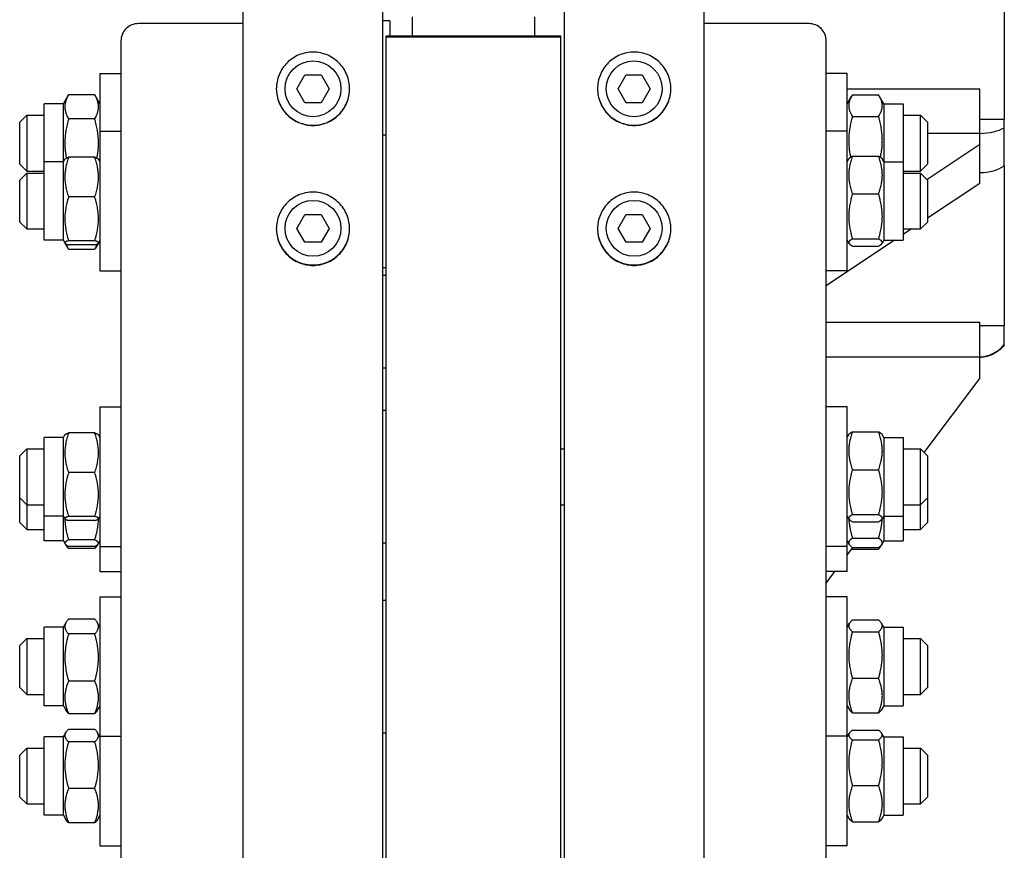
# Model space of a CAD drawing. Units: millimetres. Extents: x 699 to 9405, y 88 to 12258.
# Drawn here: x 2489 to 2701, y 9126 to 9304 of the extents above; entities that cross this region are included whole.
import ezdxf

# ---------------------------------------------------------------- set-up
doc = ezdxf.new("R2010")
doc.units = ezdxf.units.MM
doc.header["$LTSCALE"] = 45
doc.layers.add('Visible Edges(Hillmar_metric)', color=7, linetype='Continuous', lineweight=25)

msp = doc.modelspace()

# ---------------------------------------------------------------- linework, layer by layer
at = {"layer": 'Visible Edges(Hillmar_metric)'}
for p, q in [((2700.5914, 9356.0035), (2700.5914, 9282.9228)), ((2537.0914, 8497.2726), (2537.0914, 9319.4631)), ((2567.0914, 8497.2726), (2567.0914, 9319.4631)), ((2606.0914, 8497.2726), (2606.0914, 9319.4631)), ((2636.0914, 8497.2726), (2636.0914, 9319.4631)), ((2567.0914, 9304.1159), (2568.5914, 9304.1159)), ((2568.5914, 9304.0439), (2568.5914, 9304.1159)), ((2568.5914, 9304.0439), (2568.5914, 9300.758)), ((2573.4664, 9300.758), (2573.4664, 9304.9184)), ((2599.7164, 9300.758), (2599.7164, 9304.9184)), ((2537.0914, 9303.4682), (2514.5914, 9303.4682)), ((2658.5914, 9303.4682), (2636.0914, 9303.4682)), ((2510.8414, 9299.7902), (2510.8414, 9052.9522)), ((2605.3414, 9300.758), (2567.8414, 9300.758)), ((2567.8414, 9300.6167), (2567.8414, 9300.758)), ((2567.8414, 9300.6167), (2605.3414, 9300.6167)), ((2567.8414, 8719.4631), (2567.8414, 9300.6167)), ((2605.3414, 9300.6167), (2605.3414, 9300.758)), ((2605.3414, 8719.4631), (2605.3414, 9300.6167)), ((2662.3414, 9052.9522), (2662.3414, 9299.7902)), ((2506.3414, 9292.7626), (2506.3414, 9280.3256)), ((2506.3414, 9292.7626), (2510.8414, 9292.7626)), ((2548.6273, 9289.4631), (2550.3594, 9292.4631)), ((2550.3594, 9292.4631), (2553.8235, 9292.4631)), ((2553.8235, 9292.4631), (2555.5555, 9289.4631)), ((2617.6273, 9289.4631), (2619.3594, 9292.4631)), ((2619.3594, 9292.4631), (2622.8235, 9292.4631)), ((2622.8235, 9292.4631), (2624.5555, 9289.4631)), ((2666.8414, 9292.7626), (2662.3414, 9292.7626)), ((2666.8414, 9280.3256), (2666.8414, 9292.7626)), ((2550.3594, 9286.4631), (2548.6273, 9289.4631)), ((2555.5555, 9289.4631), (2553.8235, 9286.4631)), ((2619.3594, 9286.4631), (2617.6273, 9289.4631)), ((2624.5555, 9289.4631), (2622.8235, 9286.4631)), ((2666.8414, 9289.4171), (2695.3414, 9289.4171)), ((2695.3414, 9279.8834), (2695.3414, 9289.4171)), ((2498.4664, 9286.2001), (2499.5859, 9288.1391)), ((2505.2128, 9288.1548), (2499.595, 9288.1548)), ((2506.3414, 9286.2001), (2505.222, 9288.1391)), ((2666.8414, 9286.2001), (2667.7667, 9287.8027)), ((2667.97, 9288.1333), (2673.5878, 9288.1333)), ((2674.7164, 9286.2001), (2673.7912, 9287.8027)), ((2494.3414, 9273.7631), (2494.3414, 9286.2001)), ((2498.4664, 9286.2001), (2494.3414, 9286.2001)), ((2498.4664, 9273.7631), (2498.4664, 9286.2001)), ((2553.8235, 9286.4631), (2550.3594, 9286.4631)), ((2622.8235, 9286.4631), (2619.3594, 9286.4631)), ((2674.7164, 9286.2001), (2674.7164, 9273.7631)), ((2674.7164, 9286.2001), (2678.8414, 9286.2001)), ((2678.8414, 9286.2001), (2678.8414, 9273.7631)), ((2489.0914, 9282.2626), (2490.5914, 9283.7626)), ((2490.5914, 9283.7626), (2490.5914, 9271.7626)), ((2490.5914, 9283.7626), (2494.3414, 9283.7626)), ((2505.2128, 9282.9825), (2499.595, 9282.9825)), ((2667.97, 9283.5271), (2673.5878, 9283.5271)), ((2678.8414, 9283.7626), (2682.5914, 9283.7626)), ((2682.5914, 9271.7626), (2682.5914, 9283.7626)), ((2684.0914, 9282.2626), (2682.5914, 9283.7626)), ((2695.3414, 9282.9228), (2700.5914, 9282.9228)), ((2700.5914, 9281.081), (2700.5914, 9282.9228)), ((2489.0914, 9273.2626), (2489.0914, 9282.2626)), ((2684.0914, 9282.2626), (2684.0914, 9273.2626)), ((2506.3414, 9280.3256), (2506.3414, 9250.3256)), ((2506.3414, 9280.3256), (2510.8414, 9280.3256)), ((2567.0914, 9279.5756), (2567.8414, 9279.5756)), ((2666.8414, 9280.3256), (2662.3414, 9280.3256)), ((2666.8414, 9250.3256), (2666.8414, 9280.3256)), ((2684.0914, 9279.8834), (2695.3414, 9279.8834)), ((2695.3414, 9279.8778), (2695.3414, 9279.8834)), ((2695.3414, 9277.56), (2695.3414, 9279.8778)), ((2683.9508, 9269.9662), (2695.3414, 9277.56)), ((2695.3414, 9269.1163), (2695.3414, 9277.56)), ((2498.4664, 9273.7631), (2498.8101, 9274.3584)), ((2505.2128, 9274.7354), (2499.595, 9274.7354)), ((2506.3414, 9273.7631), (2505.9977, 9274.3584)), ((2666.8414, 9273.7631), (2667.2229, 9274.4237)), ((2667.97, 9274.9896), (2673.5878, 9274.9896)), ((2674.7164, 9273.7631), (2674.335, 9274.4237)), ((2489.0914, 9273.2626), (2490.5914, 9271.7626)), ((2494.3414, 9256.8881), (2494.3414, 9273.7631)), ((2498.4664, 9273.7631), (2494.3414, 9273.7631)), ((2498.4664, 9256.8881), (2498.4664, 9273.7631)), ((2674.7164, 9273.7631), (2674.7164, 9256.8881)), ((2674.7164, 9273.7631), (2678.8414, 9273.7631)), ((2678.8414, 9273.7631), (2678.8414, 9256.8881)), ((2684.0914, 9273.2626), (2682.5914, 9271.7626)), ((2700.5914, 9272.8939), (2700.5914, 9238.5882)), ((2489.0914, 9269.8256), (2490.5914, 9271.3256)), ((2490.5914, 9271.7626), (2494.3414, 9271.7626)), ((2490.5914, 9271.3256), (2490.5914, 9259.3256)), ((2490.5914, 9271.3256), (2494.3414, 9271.3256)), ((2678.8414, 9271.7626), (2682.5914, 9271.7626)), ((2678.8414, 9271.3256), (2682.5914, 9271.3256)), ((2682.5914, 9259.3256), (2682.5914, 9271.3256)), ((2684.0914, 9269.8256), (2682.5914, 9271.3256)), ((2489.0914, 9260.8256), (2489.0914, 9269.8256)), ((2684.0914, 9269.8256), (2684.0914, 9260.8256)), ((2695.3414, 9269.1163), (2684.0914, 9261.6163)), ((2505.2128, 9266.2105), (2499.595, 9266.2105)), ((2667.97, 9266.8479), (2673.5878, 9266.8479)), ((2548.6273, 9259.4631), (2550.3594, 9262.4631)), ((2550.3594, 9262.4631), (2553.8235, 9262.4631)), ((2553.8235, 9262.4631), (2555.5555, 9259.4631)), ((2617.6273, 9259.4631), (2619.3594, 9262.4631)), ((2619.3594, 9262.4631), (2622.8235, 9262.4631)), ((2622.8235, 9262.4631), (2624.5555, 9259.4631)), ((2489.0914, 9260.8256), (2490.5914, 9259.3256)), ((2684.0914, 9260.8256), (2682.5914, 9259.3256)), ((2490.5914, 9259.3256), (2494.3414, 9259.3256)), ((2550.3594, 9256.4631), (2548.6273, 9259.4631)), ((2555.5555, 9259.4631), (2553.8235, 9256.4631)), ((2619.3594, 9256.4631), (2617.6273, 9259.4631)), ((2624.5555, 9259.4631), (2622.8235, 9256.4631)), ((2680.6554, 9259.3256), (2678.8414, 9258.1163)), ((2678.8414, 9259.3256), (2682.5914, 9259.3256)), ((2498.4664, 9256.8881), (2494.3414, 9256.8881)), ((2498.4664, 9256.8881), (2498.8101, 9256.2928)), ((2498.8101, 9256.2928), (2499.447, 9255.1897)), ((2505.2128, 9256.8007), (2499.595, 9256.8007)), ((2505.2128, 9255.9158), (2499.595, 9255.9158)), ((2505.9977, 9256.2928), (2505.3609, 9255.1897)), ((2506.3414, 9256.8881), (2505.9977, 9256.2928)), ((2553.8235, 9256.4631), (2550.3594, 9256.4631)), ((2622.8235, 9256.4631), (2619.3594, 9256.4631)), ((2676.9992, 9256.8881), (2662.3414, 9247.1163)), ((2666.8414, 9256.8881), (2667.2229, 9256.2274)), ((2667.97, 9257.1838), (2673.5878, 9257.1838)), ((2667.97, 9255.6615), (2673.5878, 9255.6615)), ((2674.7164, 9256.8881), (2674.335, 9256.2274)), ((2674.7164, 9256.8881), (2678.8414, 9256.8881)), ((2505.2128, 9254.9441), (2499.595, 9254.9441)), ((2567.0914, 9251.0756), (2567.8414, 9251.0756)), ((2506.3414, 9250.3256), (2510.8414, 9250.3256)), ((2567.0914, 9249.4339), (2567.8414, 9249.4339)), ((2666.8414, 9250.3256), (2662.3414, 9250.3256)), ((2662.3414, 9239.2966), (2695.3414, 9239.2966)), ((2695.3414, 9231.86), (2695.3414, 9239.2966)), ((2695.3414, 9238.5882), (2700.5914, 9238.5882)), ((2700.5914, 9234.5118), (2700.5914, 9238.5882)), ((2700.5914, 9234.3804), (2700.5914, 9234.5118)), ((2662.3414, 9231.86), (2695.3414, 9231.86)), ((2695.3414, 9231.8487), (2695.3414, 9231.86)), ((2695.3414, 9227.2131), (2695.3414, 9231.8487)), ((2567.0914, 9229.4749), (2567.8414, 9229.4749)), ((2683.3859, 9211.2724), (2695.3414, 9227.2131)), ((2506.3414, 9221.0669), (2506.3414, 9191.0669)), ((2506.3414, 9221.0669), (2510.8414, 9221.0669)), ((2567.8414, 9220.3169), (2567.0914, 9220.3169)), ((2666.8414, 9221.0669), (2662.3414, 9221.0669)), ((2666.8414, 9191.0669), (2666.8414, 9221.0669)), ((2498.4664, 9214.5044), (2498.8101, 9215.0997)), ((2505.2128, 9215.4767), (2499.595, 9215.4767)), ((2506.3414, 9214.5044), (2505.9977, 9215.0997)), ((2666.8414, 9214.5044), (2667.2229, 9215.165)), ((2667.97, 9215.731), (2673.5878, 9215.731)), ((2674.7164, 9214.5044), (2674.335, 9215.165)), ((2494.3414, 9197.6294), (2494.3414, 9214.5044)), ((2498.4664, 9214.5044), (2494.3414, 9214.5044)), ((2498.4664, 9197.6294), (2498.4664, 9214.5044)), ((2674.7164, 9214.5044), (2674.7164, 9197.6294)), ((2674.7164, 9214.5044), (2678.8414, 9214.5044)), ((2678.8414, 9214.5044), (2678.8414, 9197.6294)), ((2489.0914, 9210.5669), (2490.5914, 9212.0669)), ((2490.5914, 9212.0669), (2490.5914, 9200.0669)), ((2490.5914, 9212.0669), (2494.3414, 9212.0669)), ((2605.3414, 9212.0669), (2606.0914, 9212.0669)), ((2678.8414, 9212.0669), (2682.5914, 9212.0669)), ((2682.5914, 9200.0669), (2682.5914, 9212.0669)), ((2684.0914, 9210.5669), (2682.5914, 9212.0669)), ((2489.0914, 9201.5669), (2489.0914, 9210.5669)), ((2684.0914, 9210.5669), (2684.0914, 9201.5669)), ((2505.2128, 9206.9518), (2499.595, 9206.9518)), ((2667.97, 9207.5892), (2673.5878, 9207.5892)), ((2489.0914, 9201.5669), (2490.5914, 9200.0669)), ((2489.0914, 9196.21), (2489.0914, 9201.5669)), ((2684.0914, 9201.5669), (2682.5914, 9200.0669)), ((2684.0914, 9201.5669), (2684.0914, 9196.21)), ((2490.5914, 9200.0669), (2494.3414, 9200.0669)), ((2490.5914, 9200.0669), (2490.5914, 9194.71)), ((2605.3414, 9200.0669), (2606.0914, 9200.0669)), ((2678.8414, 9200.0669), (2682.5914, 9200.0669)), ((2682.5914, 9194.71), (2682.5914, 9200.0669)), ((2489.0914, 9196.21), (2490.5914, 9194.71)), ((2498.4664, 9197.6294), (2494.3414, 9197.6294)), ((2494.3414, 9192.2725), (2494.3414, 9197.6294)), ((2498.4664, 9197.6294), (2498.8101, 9197.0341)), ((2498.4664, 9192.2725), (2498.4664, 9197.6294)), ((2505.2128, 9197.542), (2499.595, 9197.542)), ((2505.2128, 9196.6571), (2499.595, 9196.6571)), ((2506.3414, 9197.6294), (2505.9977, 9197.0341)), ((2666.8414, 9197.6294), (2667.2229, 9196.9687)), ((2667.97, 9197.9251), (2673.5878, 9197.9251)), ((2667.97, 9196.4028), (2673.5878, 9196.4028)), ((2674.7164, 9197.6294), (2674.335, 9196.9687)), ((2674.7164, 9197.6294), (2678.8414, 9197.6294)), ((2674.7164, 9197.6294), (2674.7164, 9192.2725)), ((2678.8414, 9197.6294), (2678.8414, 9192.2725)), ((2684.0914, 9196.21), (2682.5914, 9194.71)), ((2490.5914, 9194.71), (2494.3414, 9194.71)), ((2678.8414, 9194.71), (2682.5914, 9194.71)), ((2498.4664, 9192.2725), (2494.3414, 9192.2725)), ((2498.4664, 9192.2725), (2498.8379, 9191.6291)), ((2505.2128, 9192.482), (2499.595, 9192.482)), ((2506.3414, 9192.2725), (2505.97, 9191.6291)), ((2567.8414, 9191.8169), (2567.0914, 9191.8169)), ((2666.8414, 9192.2725), (2667.2669, 9191.5356)), ((2667.97, 9192.8894), (2673.5878, 9192.8894)), ((2674.7164, 9192.2725), (2674.291, 9191.5356)), ((2674.7164, 9192.2725), (2678.8414, 9192.2725)), ((2498.8379, 9191.6291), (2498.9783, 9191.3859)), ((2505.2128, 9191.0983), (2499.595, 9191.0983)), ((2505.2128, 9190.6647), (2499.595, 9190.6647)), ((2505.97, 9191.6291), (2505.8295, 9191.3859)), ((2506.3414, 9191.0669), (2510.8414, 9191.0669)), ((2506.3414, 9191.0669), (2506.3414, 9185.71)), ((2666.8414, 9191.0669), (2662.3414, 9191.0669)), ((2666.8414, 9185.71), (2666.8414, 9191.0669)), ((2666.8414, 9189.2131), (2668.0861, 9190.8727)), ((2667.97, 9190.8727), (2673.5878, 9190.8727)), ((2667.97, 9190.5195), (2673.5878, 9190.5195)), ((2674.291, 9191.5356), (2674.1024, 9191.209)), ((2506.3414, 9185.71), (2510.8414, 9185.71)), ((2662.3414, 9183.2131), (2664.2141, 9185.71)), ((2666.8414, 9185.71), (2662.3414, 9185.71)), ((2506.3414, 9180.2924), (2506.3414, 9150.2924)), ((2506.3414, 9180.2924), (2510.8414, 9180.2924)), ((2567.0914, 9179.5424), (2567.8414, 9179.5424)), ((2666.8414, 9180.2924), (2662.3414, 9180.2924)), ((2666.8414, 9150.2924), (2666.8414, 9180.2924)), ((2505.2128, 9175.4429), (2499.595, 9175.4429)), ((2667.97, 9175.286), (2673.5878, 9175.286)), ((2494.3414, 9156.8549), (2494.3414, 9173.7299)), ((2498.4664, 9173.7299), (2494.3414, 9173.7299)), ((2498.4664, 9173.7299), (2499.0468, 9174.7352)), ((2498.4664, 9156.8549), (2498.4664, 9173.7299)), ((2506.3414, 9173.7299), (2505.7611, 9174.7352)), ((2666.8414, 9173.7299), (2667.3271, 9174.571)), ((2667.97, 9172.7583), (2673.5878, 9172.7583)), ((2674.7164, 9173.7299), (2674.2308, 9174.571)), ((2674.7164, 9173.7299), (2674.7164, 9156.8549)), ((2674.7164, 9173.7299), (2678.8414, 9173.7299)), ((2678.8414, 9173.7299), (2678.8414, 9156.8549)), ((2489.0914, 9169.7924), (2490.5914, 9171.2924)), ((2490.5914, 9171.2924), (2490.5914, 9159.2924)), ((2490.5914, 9171.2924), (2494.3414, 9171.2924)), ((2505.2128, 9172.2979), (2499.595, 9172.2979)), ((2678.8414, 9171.2924), (2682.5914, 9171.2924)), ((2682.5914, 9159.2924), (2682.5914, 9171.2924)), ((2684.0914, 9169.7924), (2682.5914, 9171.2924)), ((2489.0914, 9160.7924), (2489.0914, 9169.7924)), ((2684.0914, 9169.7924), (2684.0914, 9160.7924)), ((2667.97, 9162.7647), (2673.5878, 9162.7647)), ((2489.0914, 9160.7924), (2490.5914, 9159.2924)), ((2505.2128, 9162.1475), (2499.595, 9162.1475)), ((2684.0914, 9160.7924), (2682.5914, 9159.2924)), ((2490.5914, 9159.2924), (2494.3414, 9159.2924)), ((2678.8414, 9159.2924), (2682.5914, 9159.2924)), ((2498.4664, 9156.8549), (2494.3414, 9156.8549)), ((2498.4664, 9156.8549), (2499.0468, 9155.8496)), ((2506.3414, 9156.8549), (2505.7611, 9155.8496)), ((2666.8414, 9156.8549), (2667.3271, 9156.0138)), ((2674.7164, 9156.8549), (2674.2308, 9156.0138)), ((2674.7164, 9156.8549), (2678.8414, 9156.8549)), ((2505.2128, 9155.1419), (2499.595, 9155.1419)), ((2667.97, 9155.2988), (2673.5878, 9155.2988)), ((2505.2128, 9151.7676), (2499.595, 9151.7676)), ((2494.3414, 9133.299), (2494.3414, 9150.174)), ((2498.4664, 9150.174), (2494.3414, 9150.174)), ((2498.4664, 9150.174), (2498.9707, 9151.0474)), ((2498.4664, 9133.299), (2498.4664, 9150.174)), ((2506.3414, 9150.174), (2505.8372, 9151.0474)), ((2506.3414, 9150.2924), (2510.8414, 9150.2924)), ((2506.3414, 9150.2924), (2506.3414, 9126.7365)), ((2567.0914, 9151.0424), (2567.8414, 9151.0424)), ((2666.8414, 9150.2924), (2662.3414, 9150.2924)), ((2666.8414, 9150.174), (2667.2691, 9150.9148)), ((2666.8414, 9126.7365), (2666.8414, 9150.2924)), ((2667.97, 9151.5808), (2673.5878, 9151.5808)), ((2667.97, 9149.5426), (2673.5878, 9149.5426)), ((2674.7164, 9150.174), (2674.2888, 9150.9148)), ((2674.7164, 9150.174), (2674.7164, 9133.299)), ((2674.7164, 9150.174), (2678.8414, 9150.174)), ((2678.8414, 9150.174), (2678.8414, 9133.299)), ((2489.0914, 9146.2365), (2490.5914, 9147.7365)), ((2490.5914, 9147.7365), (2490.5914, 9135.7365)), ((2490.5914, 9147.7365), (2494.3414, 9147.7365)), ((2505.2128, 9149.1044), (2499.595, 9149.1044)), ((2678.8414, 9147.7365), (2682.5914, 9147.7365)), ((2682.5914, 9135.7365), (2682.5914, 9147.7365)), ((2684.0914, 9146.2365), (2682.5914, 9147.7365)), ((2489.0914, 9137.2365), (2489.0914, 9146.2365)), ((2684.0914, 9146.2365), (2684.0914, 9137.2365)), ((2505.2128, 9139.0733), (2499.595, 9139.0733)), ((2667.97, 9139.6984), (2673.5878, 9139.6984)), ((2489.0914, 9137.2365), (2490.5914, 9135.7365)), ((2684.0914, 9137.2365), (2682.5914, 9135.7365)), ((2490.5914, 9135.7365), (2494.3414, 9135.7365)), ((2678.8414, 9135.7365), (2682.5914, 9135.7365)), ((2498.4664, 9133.299), (2494.3414, 9133.299)), ((2498.4664, 9133.299), (2498.9707, 9132.4256)), ((2506.3414, 9133.299), (2505.8372, 9132.4256)), ((2666.8414, 9133.299), (2667.2691, 9132.5583)), ((2674.7164, 9133.299), (2674.2888, 9132.5583)), ((2674.7164, 9133.299), (2678.8414, 9133.299)), ((2505.2128, 9131.7055), (2499.595, 9131.7055)), ((2667.97, 9131.8922), (2673.5878, 9131.8922)), ((2506.3414, 9126.7365), (2510.8414, 9126.7365)), ((2666.8414, 9126.7365), (2662.3414, 9126.7365))]:
    msp.add_line(p, q, dxfattribs=at)
for centre in [(2552.0914, 9289.4631), (2621.0914, 9289.4631), (2552.0914, 9259.4631), (2621.0914, 9259.4631)]:
    msp.add_circle(centre, 6, dxfattribs=at)
for centre, major_axis, ratio, start_param, end_param in [((2514.5914, 9299.7902), (-3.75, 0), 0.98078528, 4.71238898, 6.28318531), ((2658.5914, 9299.7902), (3.75, 0), 0.98078528, 0, 1.57079633), ((2695.0837, 9283.0391), (7.0125, 0), 0.45111528, 4.74915464, 5.61576414), ((2695.0837, 9275.2697), (7.0125, 0), 0.54734032, 4.74915464, 5.61576414), ((2695.0837, 9238.8456), (7.0125, 0), 0.9984556, 4.74915464, 5.61576414)]:
    msp.add_ellipse(centre, major_axis=major_axis, ratio=ratio, start_param=start_param, end_param=end_param, dxfattribs=at)
for points, knots in [([(2552.0914, 9281.5901), (2551.1026, 9281.5901), (2550.0479, 9281.7877), (2548.1077, 9282.5911), (2547.2222, 9283.197), (2545.8238, 9284.595), (2545.2177, 9285.4803), (2544.4141, 9287.42), (2544.2164, 9288.4745), (2544.2164, 9290.4517), (2544.4141, 9291.5062), (2545.2177, 9293.4462), (2545.8238, 9294.3316), (2547.2222, 9295.7298), (2548.1077, 9296.3358), (2550.0479, 9297.1394), (2551.1026, 9297.337), (2553.0802, 9297.337), (2554.135, 9297.1394), (2556.0752, 9296.3358), (2556.9607, 9295.7298), (2558.3591, 9294.3316), (2558.9652, 9293.4462), (2559.7688, 9291.5062), (2559.9664, 9290.4517), (2559.9664, 9288.4745), (2559.7688, 9287.42), (2558.9652, 9285.4803), (2558.3591, 9284.595), (2556.9607, 9283.197), (2556.0752, 9282.5911), (2554.135, 9281.7877), (2553.0802, 9281.5901), (2552.0914, 9281.5901)], [0, 0, 0, 0, 0.39552181, 0.39552181, 0.79104361, 0.79104361, 1.18656537, 1.18656537, 1.58208712, 1.58208712, 1.97760899, 1.97760899, 2.37313086, 2.37313086, 2.76865268, 2.76865268, 3.1641745, 3.1641745, 3.55969631, 3.55969631, 3.95521813, 3.95521813, 4.35074, 4.35074, 4.74626187, 4.74626187, 5.14178362, 5.14178362, 5.53730538, 5.53730538, 5.93282719, 5.93282719, 6.32834899, 6.32834899, 6.32834899, 6.32834899]), ([(2621.0914, 9281.5901), (2620.1026, 9281.5901), (2619.0479, 9281.7877), (2617.1077, 9282.5911), (2616.2222, 9283.197), (2614.8238, 9284.595), (2614.2177, 9285.4803), (2613.4141, 9287.42), (2613.2164, 9288.4745), (2613.2164, 9290.4517), (2613.4141, 9291.5062), (2614.2177, 9293.4462), (2614.8238, 9294.3316), (2616.2222, 9295.7298), (2617.1077, 9296.3358), (2619.0479, 9297.1394), (2620.1026, 9297.337), (2622.0802, 9297.337), (2623.135, 9297.1394), (2625.0752, 9296.3358), (2625.9607, 9295.7298), (2627.3591, 9294.3316), (2627.9652, 9293.4462), (2628.7688, 9291.5062), (2628.9664, 9290.4517), (2628.9664, 9288.4745), (2628.7688, 9287.42), (2627.9652, 9285.4803), (2627.3591, 9284.595), (2625.9607, 9283.197), (2625.0752, 9282.5911), (2623.135, 9281.7877), (2622.0802, 9281.5901), (2621.0914, 9281.5901)], [0, 0, 0, 0, 0.39552181, 0.39552181, 0.79104361, 0.79104361, 1.18656537, 1.18656537, 1.58208712, 1.58208712, 1.97760899, 1.97760899, 2.37313086, 2.37313086, 2.76865268, 2.76865268, 3.1641745, 3.1641745, 3.55969631, 3.55969631, 3.95521813, 3.95521813, 4.35074, 4.35074, 4.74626187, 4.74626187, 5.14178362, 5.14178362, 5.53730538, 5.53730538, 5.93282719, 5.93282719, 6.32834899, 6.32834899, 6.32834899, 6.32834899]), ([(2544.2165, 9289.4857), (2544.2195, 9288.5036), (2544.4171, 9287.4578), (2545.2177, 9285.5254), (2545.8238, 9284.6401), (2547.2222, 9283.2421), (2548.1077, 9282.6362), (2550.0479, 9281.8328), (2551.1026, 9281.6353), (2552.0914, 9281.6353)], [4.74927147, 4.74927147, 4.74927147, 4.74927147, 5.14178365, 5.14178365, 5.53730541, 5.53730541, 5.93282722, 5.93282722, 6.32834903, 6.32834903, 6.32834903, 6.32834903]), ([(2552.0914, 9281.6353), (2553.0802, 9281.6353), (2554.135, 9281.8328), (2556.0752, 9282.6362), (2556.9607, 9283.2421), (2558.3591, 9284.6401), (2558.9652, 9285.5254), (2559.7658, 9287.4578), (2559.9634, 9288.5036), (2559.9664, 9289.4857)], [0, 0, 0, 0, 0.39552181, 0.39552181, 0.79104362, 0.79104362, 1.18656537, 1.18656537, 1.57907756, 1.57907756, 1.57907756, 1.57907756]), ([(2613.2165, 9289.4857), (2613.2195, 9288.5036), (2613.4171, 9287.4578), (2614.2177, 9285.5254), (2614.8238, 9284.6401), (2616.2222, 9283.2421), (2617.1077, 9282.6362), (2619.0479, 9281.8328), (2620.1026, 9281.6353), (2621.0914, 9281.6353)], [4.74927147, 4.74927147, 4.74927147, 4.74927147, 5.14178365, 5.14178365, 5.53730541, 5.53730541, 5.93282722, 5.93282722, 6.32834903, 6.32834903, 6.32834903, 6.32834903]), ([(2621.0914, 9281.6353), (2622.0802, 9281.6353), (2623.135, 9281.8328), (2625.0752, 9282.6362), (2625.9607, 9283.2421), (2627.3591, 9284.6401), (2627.9652, 9285.5254), (2628.7658, 9287.4578), (2628.9634, 9288.5036), (2628.9664, 9289.4857)], [0, 0, 0, 0, 0.39552181, 0.39552181, 0.79104362, 0.79104362, 1.18656537, 1.18656537, 1.57907756, 1.57907756, 1.57907756, 1.57907756]), ([(2700.5914, 9272.8939), (2700.5914, 9274.2219), (2700.5914, 9275.5554), (2700.5914, 9278.2882), (2700.5914, 9279.6652), (2700.5914, 9281.081)], [-1.26925523, -1.26925523, -1.26925523, -1.26925523, -0.63462762, -0.63462762, 0, 0, 0, 0]), ([(2552.0914, 9251.5024), (2551.1026, 9251.5024), (2550.0479, 9251.6998), (2548.1077, 9252.5027), (2547.2222, 9253.1082), (2545.8238, 9254.5052), (2545.2177, 9255.3899), (2544.4141, 9257.3284), (2544.2164, 9258.3823), (2544.2164, 9260.3583), (2544.4141, 9261.4122), (2545.2177, 9263.351), (2545.8238, 9264.236), (2547.2222, 9265.6334), (2548.1077, 9266.2391), (2550.0479, 9267.0423), (2551.1026, 9267.2398), (2553.0802, 9267.2398), (2554.135, 9267.0423), (2556.0752, 9266.2391), (2556.9607, 9265.6334), (2558.3591, 9264.236), (2558.9652, 9263.351), (2559.7688, 9261.4122), (2559.9664, 9260.3583), (2559.9664, 9258.3823), (2559.7688, 9257.3284), (2558.9652, 9255.3899), (2558.3591, 9254.5052), (2556.9607, 9253.1082), (2556.0752, 9252.5027), (2554.135, 9251.6998), (2553.0802, 9251.5024), (2552.0914, 9251.5024)], [0, 0, 0, 0, 0.39552181, 0.39552181, 0.79104361, 0.79104361, 1.18656537, 1.18656537, 1.58208712, 1.58208712, 1.97760899, 1.97760899, 2.37313086, 2.37313086, 2.76865268, 2.76865268, 3.1641745, 3.1641745, 3.55969631, 3.55969631, 3.95521813, 3.95521813, 4.35074, 4.35074, 4.74626187, 4.74626187, 5.14178362, 5.14178362, 5.53730538, 5.53730538, 5.93282719, 5.93282719, 6.32834899, 6.32834899, 6.32834899, 6.32834899]), ([(2621.0914, 9251.5024), (2620.1026, 9251.5024), (2619.0479, 9251.6998), (2617.1077, 9252.5027), (2616.2222, 9253.1082), (2614.8238, 9254.5052), (2614.2177, 9255.3899), (2613.4141, 9257.3284), (2613.2164, 9258.3823), (2613.2164, 9260.3583), (2613.4141, 9261.4122), (2614.2177, 9263.351), (2614.8238, 9264.236), (2616.2222, 9265.6334), (2617.1077, 9266.2391), (2619.0479, 9267.0423), (2620.1026, 9267.2398), (2622.0802, 9267.2398), (2623.135, 9267.0423), (2625.0752, 9266.2391), (2625.9607, 9265.6334), (2627.3591, 9264.236), (2627.9652, 9263.351), (2628.7688, 9261.4122), (2628.9664, 9260.3583), (2628.9664, 9258.3823), (2628.7688, 9257.3284), (2627.9652, 9255.3899), (2627.3591, 9254.5052), (2625.9607, 9253.1082), (2625.0752, 9252.5027), (2623.135, 9251.6998), (2622.0802, 9251.5024), (2621.0914, 9251.5024)], [0, 0, 0, 0, 0.39552181, 0.39552181, 0.79104361, 0.79104361, 1.18656537, 1.18656537, 1.58208712, 1.58208712, 1.97760899, 1.97760899, 2.37313086, 2.37313086, 2.76865268, 2.76865268, 3.1641745, 3.1641745, 3.55969631, 3.55969631, 3.95521813, 3.95521813, 4.35074, 4.35074, 4.74626187, 4.74626187, 5.14178362, 5.14178362, 5.53730538, 5.53730538, 5.93282719, 5.93282719, 6.32834899, 6.32834899, 6.32834899, 6.32834899]), ([(2544.2166, 9259.4154), (2544.2225, 9258.4405), (2544.4202, 9257.404), (2545.2177, 9255.4802), (2545.8238, 9254.5955), (2547.2222, 9253.1985), (2548.1077, 9252.593), (2550.0479, 9251.7901), (2551.1026, 9251.5927), (2552.0914, 9251.5927)], [4.75228046, 4.75228046, 4.75228046, 4.75228046, 5.14178365, 5.14178365, 5.53730541, 5.53730541, 5.93282722, 5.93282722, 6.32834903, 6.32834903, 6.32834903, 6.32834903]), ([(2552.0914, 9251.5927), (2553.0802, 9251.5927), (2554.135, 9251.7901), (2556.0752, 9252.593), (2556.9607, 9253.1985), (2558.3591, 9254.5955), (2558.9652, 9255.4802), (2559.7627, 9257.404), (2559.9604, 9258.4405), (2559.9663, 9259.4154)], [0, 0, 0, 0, 0.39552181, 0.39552181, 0.79104362, 0.79104362, 1.18656537, 1.18656537, 1.57606857, 1.57606857, 1.57606857, 1.57606857]), ([(2613.2166, 9259.4154), (2613.2225, 9258.4405), (2613.4202, 9257.404), (2614.2177, 9255.4802), (2614.8238, 9254.5955), (2616.2222, 9253.1985), (2617.1077, 9252.593), (2619.0479, 9251.7901), (2620.1026, 9251.5927), (2621.0914, 9251.5927)], [4.75228046, 4.75228046, 4.75228046, 4.75228046, 5.14178365, 5.14178365, 5.53730541, 5.53730541, 5.93282722, 5.93282722, 6.32834903, 6.32834903, 6.32834903, 6.32834903]), ([(2621.0914, 9251.5927), (2622.0802, 9251.5927), (2623.135, 9251.7901), (2625.0752, 9252.593), (2625.9607, 9253.1985), (2627.3591, 9254.5955), (2627.9652, 9255.4802), (2628.7627, 9257.404), (2628.9604, 9258.4405), (2628.9663, 9259.4154)], [0, 0, 0, 0, 0.39552181, 0.39552181, 0.79104362, 0.79104362, 1.18656537, 1.18656537, 1.57606857, 1.57606857, 1.57606857, 1.57606857]), ([(2700.5914, 9234.3804), (2700.1225, 9233.7854), (2699.5485, 9233.2607), (2698.2774, 9232.4318), (2697.5634, 9232.1176), (2696.3426, 9231.8042), (2695.8416, 9231.7315), (2695.3414, 9231.7131)], [0, 0, 0, 0, 0.303050801, 0.303050801, 0.607007579, 0.607007579, 0.807198625, 0.807198625, 0.807198625, 0.807198625])]:
    msp.add_open_spline(points, degree=3, knots=knots, dxfattribs=at)
for points, weights in [([(2499.595, 9288.1548), (2498.095, 9285.5687), (2499.595, 9282.9825)], [1, 1.15470053838, 1]), ([(2505.2128, 9282.9825), (2506.7128, 9285.5687), (2505.2128, 9288.1548)], [1, 1.15470053838, 1]), ([(2667.97, 9288.1333), (2666.47, 9285.8302), (2667.97, 9283.5271)], [1, 1.15470053838, 1]), ([(2673.5878, 9283.5271), (2675.0878, 9285.8302), (2673.5878, 9288.1333)], [1, 1.15470053838, 1]), ([(2499.595, 9282.9825), (2498.3296, 9278.5989), (2499.1136, 9274.567)], [1, 1.12742712252, 1.0449303272]), ([(2505.6942, 9274.567), (2506.4783, 9278.5989), (2505.2128, 9282.9825)], [1.0449303272, 1.12742712252, 1]), ([(2667.97, 9283.5271), (2666.657, 9278.9879), (2667.5652, 9274.755)], [1, 1.13286127923, 1.03751236988]), ([(2673.9926, 9274.755), (2674.9009, 9278.9879), (2673.5878, 9283.5271)], [1.03751236988, 1.13286127923, 1]), ([(2499.595, 9274.7354), (2498.095, 9270.4729), (2499.595, 9266.2105)], [1, 1.15470053838, 1]), ([(2498.8101, 9274.3584), (2498.9113, 9274.5337), (2499.595, 9274.7354)], [1.07539013696, 1.06503699362, 1]), ([(2505.2128, 9274.7354), (2505.8965, 9274.5337), (2505.9977, 9274.3584)], [1, 1.06503699362, 1.07539013696]), ([(2505.2128, 9266.2105), (2506.7128, 9270.4729), (2505.2128, 9274.7354)], [1, 1.15470053838, 1]), ([(2667.97, 9274.9896), (2666.47, 9270.9188), (2667.97, 9266.8479)], [1, 1.15470053838, 1]), ([(2667.2229, 9274.4237), (2667.3754, 9274.6879), (2667.97, 9274.9896)], [1.07150819788, 1.05609266376, 1]), ([(2673.5878, 9274.9896), (2674.1825, 9274.6879), (2674.335, 9274.4237)], [1, 1.05609266376, 1.07150819788]), ([(2673.5878, 9266.8479), (2675.0878, 9270.9188), (2673.5878, 9274.9896)], [1, 1.15470053838, 1]), ([(2499.595, 9266.2105), (2498.095, 9261.5056), (2499.595, 9256.8007)], [1, 1.15470053838, 1]), ([(2505.2128, 9256.8007), (2506.7128, 9261.5056), (2505.2128, 9266.2105)], [1, 1.15470053838, 1]), ([(2667.97, 9266.8479), (2666.47, 9262.0158), (2667.97, 9257.1838)], [1, 1.15470053838, 1]), ([(2673.5878, 9257.1838), (2675.0878, 9262.0158), (2673.5878, 9266.8479)], [1, 1.15470053838, 1]), ([(2499.595, 9256.8007), (2498.095, 9256.3583), (2499.595, 9255.9158)], [1, 1.15470053838, 1]), ([(2499.0043, 9256.1366), (2499.2015, 9255.5712), (2499.595, 9254.9441)], [1.05570565701, 1.03643307747, 1]), ([(2505.2128, 9255.9158), (2506.7128, 9256.3583), (2505.2128, 9256.8007)], [1, 1.15470053838, 1]), ([(2505.2128, 9254.9441), (2505.6064, 9255.5712), (2505.8036, 9256.1366)], [1, 1.03643307747, 1.05570565701]), ([(2667.97, 9257.1838), (2666.47, 9256.4227), (2667.97, 9255.6615)], [1, 1.15470053838, 1]), ([(2673.5878, 9255.6615), (2675.0878, 9256.4227), (2673.5878, 9257.1838)], [1, 1.15470053838, 1]), ([(2499.595, 9215.4767), (2498.095, 9211.2143), (2499.595, 9206.9518)], [1, 1.15470053838, 1]), ([(2498.8101, 9215.0997), (2498.9113, 9215.275), (2499.595, 9215.4767)], [1.07539013696, 1.06503699362, 1]), ([(2505.2128, 9215.4767), (2505.8965, 9215.275), (2505.9977, 9215.0997)], [1, 1.06503699362, 1.07539013696]), ([(2505.2128, 9206.9518), (2506.7128, 9211.2143), (2505.2128, 9215.4767)], [1, 1.15470053838, 1]), ([(2667.97, 9215.731), (2666.47, 9211.6601), (2667.97, 9207.5892)], [1, 1.15470053838, 1]), ([(2667.2229, 9215.165), (2667.3754, 9215.4292), (2667.97, 9215.731)], [1.07150819788, 1.05609266376, 1]), ([(2673.5878, 9215.731), (2674.1825, 9215.4292), (2674.335, 9215.165)], [1, 1.05609266376, 1.07150819788]), ([(2673.5878, 9207.5892), (2675.0878, 9211.6601), (2673.5878, 9215.731)], [1, 1.15470053838, 1]), ([(2499.595, 9206.9518), (2498.095, 9202.2469), (2499.595, 9197.542)], [1, 1.15470053838, 1]), ([(2505.2128, 9197.542), (2506.7128, 9202.2469), (2505.2128, 9206.9518)], [1, 1.15470053838, 1]), ([(2667.97, 9207.5892), (2666.47, 9202.7571), (2667.97, 9197.9251)], [1, 1.15470053838, 1]), ([(2673.5878, 9197.9251), (2675.0878, 9202.7571), (2673.5878, 9207.5892)], [1, 1.15470053838, 1]), ([(2499.595, 9197.542), (2498.095, 9197.0996), (2499.595, 9196.6571)], [1, 1.15470053838, 1]), ([(2498.7931, 9197.0636), (2498.8288, 9194.9369), (2499.595, 9192.482)], [1.07715491287, 1.07346299969, 1]), ([(2505.2128, 9196.6571), (2506.7128, 9197.0996), (2505.2128, 9197.542)], [1, 1.15470053838, 1]), ([(2505.2128, 9192.482), (2505.979, 9194.9369), (2506.0148, 9197.0636)], [1, 1.07346299969, 1.07715491287]), ([(2667.97, 9197.9251), (2666.47, 9197.164), (2667.97, 9196.4028)], [1, 1.15470053838, 1]), ([(2667.1879, 9197.0294), (2667.2948, 9195.1037), (2667.97, 9192.8894)], [1.07510929856, 1.06418441632, 1]), ([(2673.5878, 9196.4028), (2675.0878, 9197.164), (2673.5878, 9197.9251)], [1, 1.15470053838, 1]), ([(2673.5878, 9192.8894), (2674.2631, 9195.1037), (2674.37, 9197.0294)], [1, 1.06418441632, 1.07510929856]), ([(2499.595, 9192.482), (2498.095, 9191.7901), (2499.595, 9191.0983)], [1, 1.15470053838, 1]), ([(2505.2128, 9191.0983), (2506.7128, 9191.7901), (2505.2128, 9192.482)], [1, 1.15470053838, 1]), ([(2667.97, 9192.8894), (2666.47, 9191.8811), (2667.97, 9190.8727)], [1, 1.15470053838, 1]), ([(2673.5878, 9190.8727), (2675.0878, 9191.8811), (2673.5878, 9192.8894)], [1, 1.15470053838, 1]), ([(2498.8958, 9191.5485), (2499.0768, 9191.1339), (2499.595, 9190.6647)], [1.06661416484, 1.04853290357, 1]), ([(2505.2128, 9190.6647), (2505.7311, 9191.1339), (2505.9121, 9191.5485)], [1, 1.04853290357, 1.06661416484]), ([(2667.8896, 9190.6107), (2667.9287, 9190.5654), (2667.97, 9190.5195)], [1.00723603814, 1.00370684011, 1]), ([(2673.5878, 9190.5195), (2674.0133, 9190.9918), (2674.2099, 9191.4151)], [1, 1.03949987435, 1.05882864794]), ([(2499.595, 9175.4429), (2498.095, 9173.8704), (2499.595, 9172.2979)], [1, 1.15470053838, 1]), ([(2505.2128, 9172.2979), (2506.7128, 9173.8704), (2505.2128, 9175.4429)], [1, 1.15470053838, 1]), ([(2667.97, 9175.286), (2666.47, 9174.0221), (2667.97, 9172.7583)], [1, 1.15470053838, 1]), ([(2673.5878, 9172.7583), (2675.0878, 9174.0221), (2673.5878, 9175.286)], [1, 1.15470053838, 1]), ([(2667.97, 9172.7583), (2666.47, 9167.7615), (2667.97, 9162.7647)], [1, 1.15470053838, 1]), ([(2673.5878, 9162.7647), (2675.0878, 9167.7615), (2673.5878, 9172.7583)], [1, 1.15470053838, 1]), ([(2499.595, 9172.2979), (2498.095, 9167.2227), (2499.595, 9162.1475)], [1, 1.15470053838, 1]), ([(2505.2128, 9162.1475), (2506.7128, 9167.2227), (2505.2128, 9172.2979)], [1, 1.15470053838, 1]), ([(2667.97, 9162.7647), (2666.47, 9159.0318), (2667.97, 9155.2988)], [1, 1.15470053838, 1]), ([(2673.5878, 9155.2988), (2675.0878, 9159.0318), (2673.5878, 9162.7647)], [1, 1.15470053838, 1]), ([(2499.595, 9162.1475), (2498.095, 9158.6447), (2499.595, 9155.1419)], [1, 1.15470053838, 1]), ([(2505.2128, 9155.1419), (2506.7128, 9158.6447), (2505.2128, 9162.1475)], [1, 1.15470053838, 1]), ([(2499.595, 9155.1419), (2499.2413, 9155.5127), (2499.0468, 9155.8496)], [1, 1.03262198723, 1.0514858575]), ([(2505.7611, 9155.8496), (2505.5665, 9155.5127), (2505.2128, 9155.1419)], [1.0514858575, 1.03262198723, 1]), ([(2667.97, 9155.2988), (2667.5218, 9155.6765), (2667.3271, 9156.0138)], [1, 1.04170888132, 1.06092746236]), ([(2674.2308, 9156.0138), (2674.0361, 9155.6765), (2673.5878, 9155.2988)], [1.06092746236, 1.04170888132, 1]), ([(2499.595, 9151.7676), (2498.095, 9150.436), (2499.595, 9149.1044)], [1, 1.15470053838, 1]), ([(2505.2128, 9149.1044), (2506.7128, 9150.436), (2505.2128, 9151.7676)], [1, 1.15470053838, 1]), ([(2667.97, 9151.5808), (2666.47, 9150.5617), (2667.97, 9149.5426)], [1, 1.15470053838, 1]), ([(2667.97, 9149.5426), (2666.47, 9144.6205), (2667.97, 9139.6984)], [1, 1.15470053838, 1]), ([(2673.5878, 9149.5426), (2675.0878, 9150.5617), (2673.5878, 9151.5808)], [1, 1.15470053838, 1]), ([(2673.5878, 9139.6984), (2675.0878, 9144.6205), (2673.5878, 9149.5426)], [1, 1.15470053838, 1]), ([(2499.595, 9149.1044), (2498.095, 9144.0889), (2499.595, 9139.0733)], [1, 1.15470053838, 1]), ([(2505.2128, 9139.0733), (2506.7128, 9144.0889), (2505.2128, 9149.1044)], [1, 1.15470053838, 1]), ([(2499.595, 9139.0733), (2498.095, 9135.3894), (2499.595, 9131.7055)], [1, 1.15470053838, 1]), ([(2505.2128, 9131.7055), (2506.7128, 9135.3894), (2505.2128, 9139.0733)], [1, 1.15470053838, 1]), ([(2667.97, 9139.6984), (2666.47, 9135.7953), (2667.97, 9131.8922)], [1, 1.15470053838, 1]), ([(2673.5878, 9131.8922), (2675.0878, 9135.7953), (2673.5878, 9139.6984)], [1, 1.15470053838, 1]), ([(2499.595, 9131.7055), (2499.1672, 9132.0853), (2498.9707, 9132.4256)], [1, 1.03973360778, 1.05905669076]), ([(2505.8372, 9132.4256), (2505.6407, 9132.0853), (2505.2128, 9131.7055)], [1.05905669076, 1.03973360778, 1]), ([(2667.97, 9131.8922), (2667.4495, 9132.2459), (2667.2691, 9132.5583)], [1, 1.04876498224, 1.06678639348]), ([(2674.2888, 9132.5583), (2674.1084, 9132.2459), (2673.5878, 9131.8922)], [1.06678639348, 1.04876498224, 1])]:
    msp.add_rational_spline(points, weights, degree=2, dxfattribs=at)

doc.saveas('drawing.dxf')
